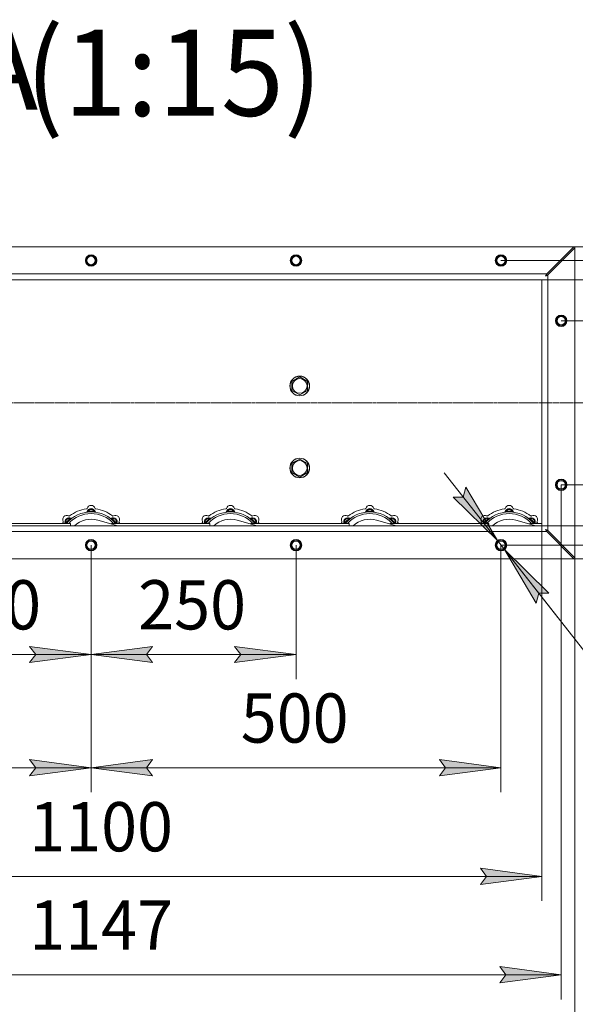
# Model space of a CAD drawing. Units: millimetres. Extents: x 0 to 21000, y -7 to 14850.
# Drawn here: x 16168 to 18428, y 2501 to 6502 of the extents above; entities that cross this region are included whole.
import ezdxf

# ---------------------------------------------------------------- set-up
doc = ezdxf.new("R2010")
doc.units = ezdxf.units.MM
for name, pattern in [('K5LT_AXLED', [12, 7.5, -1.5, 1.5, -1.5]), ('K5LT_THIN', [0]), ('K5LT_THIN_INCLUDED_TO_HATCHING', [0])]:
    doc.linetypes.add(name, pattern=pattern)
for name, color, linetype, true_color in [('C', 4, 'Continuous', 0x00ffff), ('DIM', 6, 'Continuous', 0xff00ff), ('FOR', 7, 'Continuous', 0xffffff), ('OSI', 2, 'Continuous', 0xffff00), ('R', 1, 'Continuous', 0xff0000), ('WELDING', 7, 'Continuous', 0xffffff)]:
    doc.layers.add(name, color=color, linetype=linetype, true_color=true_color)
doc.styles.add('KTEXTSTYLE', font='GOST_A.TTF', dxfattribs={"width": 0.96, "height": 5})

msp = doc.modelspace()

# ---------------------------------------------------------------- hatches: boundary and pattern name
at = {"layer": 'DIM'}
for points in [[(18110.9, 4385.1), (17982.3, 4602), (17971.9, 4562), (17930.5, 4561.3)], [(18320.2, 4172.2), (18139.8, 4348.4), (18268.4, 4131.5), (18278.8, 4171.5)], [(16458.7, 3922.6), (16208.7, 3955.5), (16233.7, 3922.6), (16208.7, 3889.7)], [(16708.7, 3889.7), (16683.7, 3922.6), (16708.7, 3955.5), (16458.7, 3922.6)], [(17292, 3922.6), (17042, 3955.5), (17067, 3922.6), (17042, 3889.7)], [(16458.7, 3462.5), (16208.7, 3495.5), (16233.7, 3462.5), (16208.7, 3429.6)], [(16708.7, 3429.6), (16683.7, 3462.5), (16708.7, 3495.5), (16458.7, 3462.5)], [(18125.3, 3462.5), (17875.3, 3495.5), (17900.3, 3462.5), (17875.3, 3429.6)], [(18042, 2988.1), (18292, 3021), (18042, 3053.9), (18067, 3021)], [(18370.3, 2621.3), (18120.3, 2654.2), (18145.3, 2621.3), (18120.3, 2588.4)]]:
    msp.add_hatch(color=7, dxfattribs=at).paths.add_polyline_path(points)

# ---------------------------------------------------------------- linework, layer by layer
at = {"layer": 'C', "color": 7, "linetype": 'K5LT_THIN_INCLUDED_TO_HATCHING', "lineweight": 18}
for p, q in [((14492, 5578.4), (18425.3, 5578.4)), ((18425.3, 5578.4), (18425.3, 4311.7)), ((18425.3, 4311.7), (14492, 4311.7))]:
    msp.add_line(p, q, dxfattribs=at)
at = {"layer": 'DIM', "color": 7, "linetype": 'K5LT_THIN', "lineweight": 18}
for p, q in [((18425.3, 5578.4), (20128.4, 5578.4)), ((18125.3, 5523.4), (19713.6, 5523.4)), ((18292, 5445.1), (19348.4, 5445.1)), ((18370.3, 5278.4), (18936.2, 5278.4)), ((18110.9, 4385.1), (17894.6, 4660.2)), ((17982.3, 4602), (17971.9, 4562)), ((18110.9, 4385.1), (17982.3, 4602)), ((18370.3, 4611.7), (18936.2, 4611.7)), ((18370.3, 4611.7), (18370.3, 2521.3)), ((17971.9, 4562), (17930.5, 4561.3)), ((17930.5, 4561.3), (18110.9, 4385.1)), ((18292, 4445.1), (19348.4, 4445.1)), ((18292, 4445.1), (18292, 2921)), ((16458.7, 4366.7), (16458.7, 3362.5)), ((16458.7, 4366.7), (16458.7, 3362.5)), ((16458.7, 4366.7), (16458.7, 3822.6)), ((16458.7, 4366.7), (16458.7, 3822.6)), ((17292, 4366.7), (17292, 3822.6)), ((18110.9, 4385.1), (18139.8, 4348.4)), ((18125.3, 4366.7), (19713.6, 4366.7)), ((18125.3, 4366.7), (18125.3, 3362.5)), ((18139.8, 4348.4), (18268.4, 4131.5)), ((18320.2, 4172.2), (18139.8, 4348.4)), ((18139.8, 4348.4), (18356.1, 4073.3)), ((18139.8, 4348.4), (18836.2, 3462.5)), ((18425.3, 4311.7), (20128.4, 4311.7)), ((18425.3, 4311.7), (18425.3, 2075.8)), ((18268.4, 4131.5), (18278.8, 4171.5)), ((18278.8, 4171.5), (18320.2, 4172.2)), ((15625.3, 3922.6), (16458.7, 3922.6)), ((16233.7, 3922.6), (16208.7, 3955.5)), ((16208.7, 3955.5), (16458.7, 3922.6)), ((16458.7, 3922.6), (16208.7, 3889.7)), ((16208.7, 3889.7), (16233.7, 3922.6)), ((16458.7, 3922.6), (16708.7, 3955.5)), ((16708.7, 3889.7), (16458.7, 3922.6)), ((16458.7, 3922.6), (17292, 3922.6)), ((16708.7, 3955.5), (16683.7, 3922.6)), ((16683.7, 3922.6), (16708.7, 3889.7)), ((17067, 3922.6), (17042, 3955.5)), ((17042, 3955.5), (17292, 3922.6)), ((17292, 3922.6), (17042, 3889.7)), ((17042, 3889.7), (17067, 3922.6)), ((16233.7, 3462.5), (16208.7, 3495.5)), ((16208.7, 3495.5), (16458.7, 3462.5)), ((16458.7, 3462.5), (16708.7, 3495.5)), ((16708.7, 3495.5), (16683.7, 3462.5)), ((17900.3, 3462.5), (17875.3, 3495.5)), ((17875.3, 3495.5), (18125.3, 3462.5)), ((14792, 3462.5), (16458.7, 3462.5)), ((16458.7, 3462.5), (16208.7, 3429.6)), ((16208.7, 3429.6), (16233.7, 3462.5)), ((16708.7, 3429.6), (16458.7, 3462.5)), ((16458.7, 3462.5), (18125.3, 3462.5)), ((16683.7, 3462.5), (16708.7, 3429.6)), ((18125.3, 3462.5), (17875.3, 3429.6)), ((17875.3, 3429.6), (17900.3, 3462.5)), ((18067, 3021), (18042, 3053.9)), ((18042, 3053.9), (18292, 3021)), ((14625.3, 3021), (18292, 3021)), ((18292, 3021), (18042, 2988.1)), ((18042, 2988.1), (18067, 3021)), ((18145.3, 2621.3), (18120.3, 2654.2)), ((18120.3, 2654.2), (18370.3, 2621.3)), ((14547, 2621.3), (18370.3, 2621.3)), ((18370.3, 2621.3), (18120.3, 2588.4)), ((18120.3, 2588.4), (18145.3, 2621.3))]:
    msp.add_line(p, q, dxfattribs=at)
at = {"layer": 'OSI', "color": 30, "linetype": 'K5LT_AXLED', "lineweight": 18, "true_color": 0xff8000}
msp.add_line((14392, 4945.1), (18525.3, 4945.1), dxfattribs=at)
at = {"layer": 'R', "color": 7, "linetype": 'K5LT_THIN', "lineweight": 18}
for p, q in [((14496.1, 5578.4), (18421.3, 5578.4)), ((18421.3, 5578.4), (18311.3, 5468.4)), ((18315.3, 5464.4), (18425.3, 5574.4)), ((18425.3, 5578.4), (18421.3, 5578.4)), ((18425.3, 5574.4), (18425.3, 5578.4)), ((18425.3, 5574.4), (18425.3, 4315.8)), ((14606.1, 5468.4), (18311.3, 5468.4)), ((18292, 5445.1), (14625.3, 5445.1)), ((18292, 4445.1), (18292, 5445.1)), ((18315.3, 5464.4), (18315.3, 4425.8)), ((17275.3, 5031.7), (17291.2, 5040.8)), ((17291.2, 5040.8), (17307, 5050)), ((17307, 5050), (17338.7, 5031.7)), ((17275.3, 4995.1), (17275.3, 5031.7)), ((17338.7, 5031.7), (17338.7, 4995.1)), ((17307, 4976.8), (17275.3, 4995.1)), ((17338.7, 4995.1), (17307, 4976.8)), ((17275.3, 4698.4), (17291.2, 4707.5)), ((17275.3, 4661.8), (17275.3, 4698.4)), ((17291.2, 4707.5), (17307, 4716.6)), ((17307, 4716.6), (17338.7, 4698.4)), ((17338.7, 4698.4), (17338.7, 4661.8)), ((17307, 4643.5), (17275.3, 4661.8)), ((17338.7, 4661.8), (17307, 4643.5)), ((16447.1, 4501.2), (16446.8, 4504.6)), ((16470.2, 4501.2), (16470.5, 4504.6)), ((17013.8, 4501.2), (17013.5, 4504.6)), ((17036.9, 4501.2), (17037.2, 4504.6)), ((17580.5, 4501.2), (17580.2, 4504.6)), ((17603.6, 4501.2), (17603.8, 4504.6)), ((18147.1, 4501.2), (18146.8, 4504.6)), ((18170.2, 4501.2), (18170.5, 4504.6)), ((14625.3, 4445.1), (18292, 4445.1)), ((15975.3, 4455.1), (16375.3, 4455.1)), ((16359, 4455.1), (16356.4, 4457.3)), ((16375.3, 4471.5), (16373.1, 4474)), ((16375.3, 4445.1), (16375.3, 4455.1)), ((16567, 4445.1), (16485.8, 4468)), ((16542, 4455.1), (16542, 4452.1)), ((16542, 4455.1), (16942, 4455.1)), ((16542.1, 4471.5), (16544.2, 4474)), ((16558.4, 4455.1), (16561, 4457.3)), ((16925.6, 4455.1), (16923.1, 4457.3)), ((16941.9, 4471.5), (16939.8, 4474)), ((16942, 4445.1), (16942, 4455.1)), ((17133.7, 4445.1), (17052.5, 4468)), ((17108.7, 4471.5), (17110.9, 4474)), ((17108.7, 4455.1), (17108.7, 4452.1)), ((17108.7, 4455.1), (17508.7, 4455.1)), ((17125.1, 4455.1), (17127.6, 4457.3)), ((17492.3, 4455.1), (17489.7, 4457.3)), ((17508.6, 4471.5), (17506.5, 4474)), ((17508.7, 4445.1), (17508.7, 4455.1)), ((17700.3, 4445.1), (17619.2, 4468)), ((17675.3, 4455.1), (17675.3, 4452.1)), ((17675.3, 4455.1), (18075.3, 4455.1)), ((17675.4, 4471.5), (17677.6, 4474)), ((17691.7, 4455.1), (17694.3, 4457.3)), ((18059, 4455.1), (18056.4, 4457.3)), ((18075.3, 4471.5), (18073.1, 4474)), ((18075.3, 4445.1), (18075.3, 4455.1)), ((18267, 4445.1), (18185.8, 4468)), ((18242, 4455.1), (18242, 4452.1)), ((18242, 4455.1), (18292, 4455.1)), ((18242.1, 4471.5), (18244.2, 4474)), ((18258.4, 4455.1), (18261, 4457.3)), ((18311.3, 4421.7), (14606.1, 4421.7)), ((18311.3, 4421.7), (18421.3, 4311.7)), ((18425.3, 4315.8), (18315.3, 4425.8)), ((18421.3, 4311.7), (14496.1, 4311.7)), ((18421.3, 4311.7), (18425.3, 4311.7)), ((18425.3, 4311.7), (18425.3, 4315.8))]:
    msp.add_line(p, q, dxfattribs=at)
for centre, radius in [((16458.7, 5523.4), 23.3), ((16458.7, 5523.4), 21.7), ((16458.7, 5523.4), 20), ((16458.7, 5523.4), 16.7), ((17292, 5523.4), 23.3), ((17292, 5523.4), 21.7), ((17292, 5523.4), 20), ((17292, 5523.4), 16.7), ((18125.3, 5523.4), 23.3), ((18125.3, 5523.4), 21.7), ((18125.3, 5523.4), 20), ((18125.3, 5523.4), 16.7), ((18370.3, 5278.4), 23.3), ((18370.3, 5278.4), 21.7), ((18370.3, 5278.4), 20), ((18370.3, 5278.4), 16.7), ((17307, 5013.4), 40), ((17307, 5013.4), 39.4), ((17307, 5013.4), 29.9), ((17307, 4680.1), 40), ((17307, 4680.1), 39.4), ((17307, 4680.1), 29.9), ((18370.3, 4611.7), 23.3), ((18370.3, 4611.7), 21.7), ((18370.3, 4611.7), 20), ((18370.3, 4611.7), 16.7), ((16458.7, 4366.7), 23.3), ((16458.7, 4366.7), 21.7), ((16458.7, 4366.7), 20), ((16458.7, 4366.7), 16.7), ((17292, 4366.7), 23.3), ((17292, 4366.7), 21.7), ((17292, 4366.7), 20), ((17292, 4366.7), 16.7), ((18125.3, 4366.7), 23.3), ((18125.3, 4366.7), 21.7), ((18125.3, 4366.7), 20), ((18125.3, 4366.7), 16.7)]:
    msp.add_circle(centre, radius, dxfattribs=at)
for centre, radius, start, end in [((16458.7, 4511.7), 16.7, 15.6548, 164.3452), ((17025.3, 4511.7), 16.7, 15.6548, 164.3452), ((17592, 4511.7), 16.7, 15.6548, 164.3452), ((18158.7, 4511.7), 16.7, 15.6548, 164.3452), ((16359.7, 4470.7), 16.7, 60.6548, 209.3452), ((16458.7, 4371.7), 130, 90, 140.1317), ((16458.7, 4371.7), 123.3, 90, 137.4934), ((16369.5, 4488.2), 3.33, 240.6548, 307.455), ((16458.7, 4371.7), 143.3, 97.545, 127.455), ((16439.4, 4517.1), 3.33, 277.545, 344.3452), ((16439.4, 4503.7), 3.33, 278.3207, 344.7425), ((16439.4, 4503.7), 3.33, 278.3207, 344.7425), ((16458.7, 4498.4), 16.7, 15.2575, 164.7425), ((16458.7, 4498.4), 13.3, 27.4211, 152.5789), ((16458.7, 4371.7), 133.3, 84.9075, 95.0925), ((16458.7, 4371.7), 130, 39.8683, 90), ((16458.7, 4371.7), 123.3, 42.5066, 90), ((16477.9, 4517.1), 3.33, 195.6548, 262.455), ((16478, 4503.7), 3.33, 195.2575, 261.6793), ((16478, 4503.7), 3.33, 195.2575, 261.6793), ((16458.7, 4371.7), 143.3, 52.545, 82.455), ((16547.9, 4488.2), 3.33, 232.545, 299.3452), ((16557.7, 4470.7), 16.7, 330.6548, 119.3452), ((16926.3, 4470.7), 16.7, 60.6548, 209.3452), ((17025.3, 4371.7), 130, 90, 140.1317), ((17025.3, 4371.7), 123.3, 90, 137.4934), ((16936.2, 4488.2), 3.33, 240.6548, 307.455), ((17025.3, 4371.7), 143.3, 97.545, 127.455), ((17006.1, 4517.1), 3.33, 277.545, 344.3452), ((17006, 4503.7), 3.33, 278.3207, 344.7425), ((17006, 4503.7), 3.33, 278.3207, 344.7425), ((17025.3, 4498.4), 16.7, 15.2575, 164.7425), ((17025.3, 4498.4), 13.3, 27.4211, 152.5789), ((17025.3, 4371.7), 133.3, 84.9075, 95.0925), ((17025.3, 4371.7), 130, 39.8683, 90), ((17025.3, 4371.7), 123.3, 42.5066, 90), ((17044.6, 4517.1), 3.33, 195.6548, 262.455), ((17044.6, 4503.7), 3.33, 195.2575, 261.6793), ((17044.6, 4503.7), 3.33, 195.2575, 261.6793), ((17025.3, 4371.7), 143.3, 52.545, 82.455), ((17114.5, 4488.2), 3.33, 232.545, 299.3452), ((17124.3, 4470.7), 16.7, 330.6548, 119.3452), ((17493, 4470.7), 16.7, 60.6548, 209.3452), ((17592, 4371.7), 130, 90, 140.1317), ((17592, 4371.7), 123.3, 90, 137.4934), ((17502.8, 4488.2), 3.33, 240.6548, 307.455), ((17592, 4371.7), 143.3, 97.545, 127.455), ((17572.8, 4517.1), 3.33, 277.545, 344.3452), ((17572.7, 4503.7), 3.33, 278.3207, 344.7425), ((17572.7, 4503.7), 3.33, 278.3207, 344.7425), ((17592, 4498.4), 16.7, 15.2575, 164.7425), ((17592, 4498.4), 13.3, 27.4211, 152.5789), ((17592, 4371.7), 133.3, 84.9075, 95.0925), ((17592, 4371.7), 130, 39.8683, 90), ((17592, 4371.7), 123.3, 42.5066, 90), ((17611.3, 4517.1), 3.33, 195.6548, 262.455), ((17611.3, 4503.7), 3.33, 195.2575, 261.6793), ((17611.3, 4503.7), 3.33, 195.2575, 261.6793), ((17592, 4371.7), 143.3, 52.545, 82.455), ((17681.2, 4488.2), 3.33, 232.545, 299.3452), ((17691, 4470.7), 16.7, 330.6548, 119.3452), ((18059.7, 4470.7), 16.7, 60.6548, 209.3452), ((18158.7, 4371.7), 130, 90, 140.1317), ((18158.7, 4371.7), 123.3, 90, 137.4934), ((18069.5, 4488.2), 3.33, 240.6548, 307.455), ((18158.7, 4371.7), 143.3, 97.545, 127.455), ((18139.4, 4517.1), 3.33, 277.545, 344.3452), ((18139.4, 4503.7), 3.33, 278.3207, 344.7425), ((18139.4, 4503.7), 3.33, 278.3207, 344.7425), ((18158.7, 4498.4), 16.7, 15.2575, 164.7425), ((18158.7, 4498.4), 13.3, 27.4211, 152.5789), ((18158.7, 4371.7), 133.3, 84.9075, 95.0925), ((18158.7, 4371.7), 130, 39.8683, 90), ((18158.7, 4371.7), 123.3, 42.5066, 90), ((18177.9, 4517.1), 3.33, 195.6548, 262.455), ((18178, 4503.7), 3.33, 195.2575, 261.6793), ((18178, 4503.7), 3.33, 195.2575, 261.6793), ((18158.7, 4371.7), 143.3, 52.545, 82.455), ((18247.9, 4488.2), 3.33, 232.545, 299.3452), ((18257.7, 4470.7), 16.7, 330.6548, 119.3452), ((16458.7, 4371.7), 143.3, 142.545, 144.4513), ((16342.2, 4460.9), 3.33, 322.545, 29.3452), ((16369.1, 4461.3), 16.7, 60.2575, 201.9632), ((16369.1, 4461.3), 13.3, 72.4211, 197.5789), ((16458.7, 4371.7), 133.3, 129.9075, 140.0925), ((16379, 4478.7), 3.33, 240.2575, 306.6793), ((16379, 4478.7), 3.33, 240.2575, 306.6793), ((16458.7, 4371.7), 100, 74.2356, 132.8334), ((16538.3, 4478.7), 3.33, 233.3207, 299.7425), ((16538.3, 4478.7), 3.33, 233.3207, 299.7425), ((16548.2, 4461.3), 16.7, 338.0368, 119.7425), ((16548.2, 4461.3), 13.3, 342.4211, 107.5789), ((16458.7, 4371.7), 133.3, 39.9075, 50.0925), ((16575.1, 4460.9), 3.33, 150.6548, 217.455), ((16458.7, 4371.7), 143.3, 35.5487, 37.455), ((17025.3, 4371.7), 143.3, 142.545, 144.4513), ((16908.9, 4460.9), 3.33, 322.545, 29.3452), ((16935.8, 4461.3), 16.7, 60.2575, 201.9632), ((16935.8, 4461.3), 13.3, 72.4211, 197.5789), ((17025.3, 4371.7), 133.3, 129.9075, 140.0925), ((16945.7, 4478.7), 3.33, 240.2575, 306.6793), ((16945.7, 4478.7), 3.33, 240.2575, 306.6793), ((17025.3, 4371.7), 100, 74.2356, 132.8334), ((17105, 4478.7), 3.33, 233.3207, 299.7425), ((17105, 4478.7), 3.33, 233.3207, 299.7425), ((17114.9, 4461.3), 16.7, 338.0368, 119.7425), ((17114.9, 4461.3), 13.3, 342.4211, 107.5789), ((17025.3, 4371.7), 133.3, 39.9075, 50.0925), ((17141.8, 4460.9), 3.33, 150.6548, 217.455), ((17025.3, 4371.7), 143.3, 35.5487, 37.455), ((17592, 4371.7), 143.3, 142.545, 144.4513), ((17475.6, 4460.9), 3.33, 322.545, 29.3452), ((17502.4, 4461.3), 16.7, 60.2575, 201.9632), ((17502.4, 4461.3), 13.3, 72.4211, 197.5789), ((17592, 4371.7), 133.3, 129.9075, 140.0925), ((17512.4, 4478.7), 3.33, 240.2575, 306.6793), ((17512.4, 4478.7), 3.33, 240.2575, 306.6793), ((17592, 4371.7), 100, 74.2356, 132.8334), ((17671.7, 4478.7), 3.33, 233.3207, 299.7425), ((17671.7, 4478.7), 3.33, 233.3207, 299.7425), ((17681.6, 4461.3), 16.7, 338.0368, 119.7425), ((17681.6, 4461.3), 13.3, 342.4211, 107.5789), ((17592, 4371.7), 133.3, 39.9075, 50.0925), ((17708.4, 4460.9), 3.33, 150.6548, 217.455), ((17592, 4371.7), 143.3, 35.5487, 37.455), ((18158.7, 4371.7), 143.3, 142.545, 144.4513), ((18042.2, 4460.9), 3.33, 322.545, 29.3452), ((18069.1, 4461.3), 16.7, 60.2575, 201.9632), ((18069.1, 4461.3), 13.3, 72.4211, 197.5789), ((18158.7, 4371.7), 133.3, 129.9075, 140.0925), ((18079, 4478.7), 3.33, 240.2575, 306.6793), ((18079, 4478.7), 3.33, 240.2575, 306.6793), ((18158.7, 4371.7), 100, 74.2356, 132.8334), ((18238.3, 4478.7), 3.33, 233.3207, 299.7425), ((18238.3, 4478.7), 3.33, 233.3207, 299.7425), ((18248.2, 4461.3), 16.7, 338.0368, 119.7425), ((18248.2, 4461.3), 13.3, 342.4211, 107.5789), ((18158.7, 4371.7), 133.3, 39.9075, 50.0925), ((18275.1, 4460.9), 3.33, 150.6548, 217.455), ((18158.7, 4371.7), 143.3, 35.5487, 37.455)]:
    msp.add_arc(centre, radius, start, end, dxfattribs=at)
at = {"layer": 'WELDING', "color": 7, "linetype": 'K5LT_THIN', "lineweight": 18}
for p, q in [((18306.5, 5459.6), (18308.3, 5460.6)), ((18306.8, 5460.1), (18306.5, 5459.6)), ((18307.2, 5460.7), (18306.8, 5460.1)), ((18307.3, 5461), (18307.2, 5460.7)), ((18307.4, 5461.2), (18307.3, 5461)), ((18307.5, 5461.2), (18307.4, 5461.2)), ((18307.8, 5461.8), (18307.5, 5461.3)), ((18307.5, 5461.3), (18307.5, 5461.2)), ((18308.1, 5462.4), (18307.8, 5461.8)), ((18308.3, 5462.8), (18308.1, 5462.4)), ((18308.4, 5462.9), (18308.3, 5462.8)), ((18308.3, 5460.6), (18308.3, 5460.6)), ((18308.3, 5460.6), (18308.4, 5460.6)), ((18308.7, 5463.6), (18308.4, 5463)), ((18308.4, 5463), (18308.4, 5463)), ((18308.4, 5463), (18308.4, 5462.9)), ((18308.4, 5460.6), (18308.5, 5460.7)), ((18308.5, 5460.7), (18308.8, 5460.9)), ((18309.1, 5464.2), (18308.7, 5463.6)), ((18308.8, 5460.9), (18309.4, 5461.2)), ((18309.2, 5464.5), (18309.1, 5464.2)), ((18309.3, 5464.7), (18309.2, 5464.5)), ((18309.4, 5464.8), (18309.3, 5464.7)), ((18309.6, 5465.3), (18309.4, 5464.8)), ((18309.4, 5464.8), (18309.4, 5464.8)), ((18309.4, 5461.2), (18310, 5461.5)), ((18310, 5466), (18309.6, 5465.3)), ((18310.2, 5466.3), (18310, 5466)), ((18310, 5461.5), (18310.1, 5461.6)), ((18310, 5461.5), (18310, 5461.5)), ((18310.1, 5461.6), (18310.3, 5461.7)), ((18310.3, 5466.5), (18310.2, 5466.3)), ((18310.6, 5467), (18310.3, 5466.6)), ((18310.3, 5466.6), (18310.3, 5466.5)), ((18310.3, 5466.5), (18310.3, 5466.5)), ((18310.3, 5461.7), (18310.6, 5461.8)), ((18311.3, 5468.4), (18310.6, 5467)), ((18310.6, 5461.8), (18311.2, 5462.2)), ((18311.2, 5462.2), (18311.8, 5462.5)), ((18311.8, 5462.5), (18311.8, 5462.5)), ((18311.8, 5462.5), (18311.9, 5462.5)), ((18311.9, 5462.5), (18312.1, 5462.6)), ((18312.1, 5462.6), (18312.4, 5462.8)), ((18312.4, 5462.8), (18313, 5463.1)), ((18313, 5463.1), (18313.6, 5463.4)), ((18313.6, 5463.4), (18313.7, 5463.5)), ((18313.6, 5463.4), (18313.6, 5463.4)), ((18313.7, 5463.5), (18313.9, 5463.6)), ((18313.9, 5463.6), (18314.2, 5463.8)), ((18314.2, 5463.8), (18314.8, 5464.1)), ((18314.8, 5464.1), (18315.3, 5464.4)), ((16355.8, 4455.8), (16355.5, 4455.1)), ((16356.1, 4456.5), (16355.8, 4455.8)), ((16356.4, 4457.3), (16356.1, 4456.5)), ((16561, 4457.3), (16561.3, 4456.5)), ((16561.3, 4456.5), (16561.5, 4455.8)), ((16561.5, 4455.8), (16561.8, 4455.1)), ((16922.5, 4455.8), (16922.2, 4455.1)), ((16922.8, 4456.5), (16922.5, 4455.8)), ((16923.1, 4457.3), (16922.8, 4456.5)), ((17127.6, 4457.3), (17127.9, 4456.5)), ((17127.9, 4456.5), (17128.2, 4455.8)), ((17128.2, 4455.8), (17128.5, 4455.1)), ((17489.1, 4455.8), (17488.9, 4455.1)), ((17489.4, 4456.5), (17489.1, 4455.8)), ((17489.7, 4457.3), (17489.4, 4456.5)), ((17694.3, 4457.3), (17694.6, 4456.5)), ((17694.6, 4456.5), (17694.9, 4455.8)), ((17694.9, 4455.8), (17695.2, 4455.1)), ((18055.8, 4455.8), (18055.5, 4455.1)), ((18056.1, 4456.5), (18055.8, 4455.8)), ((18056.4, 4457.3), (18056.1, 4456.5)), ((18261, 4457.3), (18261.3, 4456.5)), ((18261.3, 4456.5), (18261.5, 4455.8)), ((18261.5, 4455.8), (18261.8, 4455.1)), ((18306.5, 4430.5), (18307.5, 4428.8)), ((18307.1, 4430.2), (18306.5, 4430.5)), ((18307.7, 4429.9), (18307.1, 4430.2)), ((18307.5, 4428.8), (18307.5, 4428.8)), ((18307.5, 4428.8), (18307.6, 4428.7)), ((18307.6, 4428.7), (18307.6, 4428.6)), ((18307.6, 4428.6), (18307.8, 4428.3)), ((18308, 4429.7), (18307.7, 4429.9)), ((18307.8, 4428.3), (18308.1, 4427.7)), ((18308.1, 4429.7), (18308, 4429.7)), ((18308.2, 4429.6), (18308.1, 4429.7)), ((18308.1, 4427.7), (18308.5, 4427.1)), ((18308.8, 4429.3), (18308.2, 4429.6)), ((18308.2, 4429.6), (18308.2, 4429.6)), ((18308.5, 4427.1), (18308.5, 4427.1)), ((18308.5, 4427.1), (18308.5, 4427)), ((18308.5, 4427), (18308.6, 4426.8)), ((18308.6, 4426.8), (18308.8, 4426.5)), ((18309.4, 4429), (18308.8, 4429.3)), ((18308.8, 4426.5), (18309.1, 4425.9)), ((18309.1, 4425.9), (18309.4, 4425.3)), ((18309.7, 4428.8), (18309.4, 4429)), ((18309.4, 4425.3), (18309.4, 4425.3)), ((18309.4, 4425.3), (18309.5, 4425.2)), ((18309.5, 4425.2), (18309.6, 4425)), ((18309.6, 4425), (18309.7, 4424.7)), ((18309.8, 4428.7), (18309.7, 4428.8)), ((18309.7, 4424.7), (18310.1, 4424.1)), ((18309.9, 4428.7), (18309.8, 4428.7)), ((18310, 4428.7), (18309.9, 4428.7)), ((18310.5, 4428.4), (18310, 4428.7)), ((18310.1, 4424.1), (18310.4, 4423.5)), ((18310.4, 4423.5), (18310.4, 4423.5)), ((18310.4, 4423.5), (18310.4, 4423.4)), ((18310.4, 4423.4), (18310.5, 4423.2)), ((18311.1, 4428), (18310.5, 4428.4)), ((18310.5, 4423.2), (18310.7, 4422.9)), ((18310.7, 4422.9), (18311, 4422.3)), ((18311, 4422.3), (18311.3, 4421.7)), ((18311.4, 4427.9), (18311.1, 4428)), ((18311.6, 4427.8), (18311.4, 4427.9)), ((18311.7, 4427.7), (18311.6, 4427.8)), ((18312.2, 4427.4), (18311.7, 4427.7)), ((18311.7, 4427.7), (18311.7, 4427.7)), ((18312.9, 4427.1), (18312.2, 4427.4)), ((18313.2, 4426.9), (18312.9, 4427.1)), ((18313.4, 4426.8), (18313.2, 4426.9)), ((18313.5, 4426.8), (18313.4, 4426.8)), ((18314, 4426.5), (18313.5, 4426.8)), ((18313.5, 4426.8), (18313.5, 4426.8)), ((18315.3, 4425.8), (18314, 4426.5))]:
    msp.add_line(p, q, dxfattribs=at)
for points, knots in [([(16446.8, 4504.6), (16446.6, 4504.4), (16446.1, 4504.2), (16445.5, 4503.9), (16444.9, 4503.7), (16444.4, 4503.5), (16443.8, 4503.3), (16443.4, 4503.1), (16443, 4502.9), (16442.8, 4502.9), (16442.6, 4502.8), (16442.6, 4502.8), (16442.6, 4502.8)], [0, 0, 0, 0, 1.543644, 2.917435, 4.093018, 5.260536, 6.386781, 8.556995, 9.6064, 10.60913, 11.565185, 13, 13, 13, 13]), ([(16470.5, 4504.6), (16470.8, 4504.4), (16471.2, 4504.2), (16471.9, 4503.9), (16472.4, 4503.7), (16472.9, 4503.5), (16473.5, 4503.3), (16474, 4503.1), (16474.4, 4502.9), (16474.6, 4502.9), (16474.7, 4502.8), (16474.8, 4502.8), (16474.8, 4502.8)], [0, 0, 0, 0, 1.543645, 2.917436, 4.093019, 5.260537, 6.386782, 8.556995, 9.606401, 10.609131, 11.565186, 13, 13, 13, 13]), ([(17013.5, 4504.6), (17013.3, 4504.4), (17012.8, 4504.2), (17012.1, 4503.9), (17011.6, 4503.7), (17011.1, 4503.5), (17010.5, 4503.3), (17010, 4503.1), (17009.7, 4502.9), (17009.5, 4502.9), (17009.3, 4502.8), (17009.3, 4502.8), (17009.3, 4502.8)], [0, 0, 0, 0, 1.543644, 2.917435, 4.093018, 5.260536, 6.386781, 8.556995, 9.6064, 10.60913, 11.565185, 13, 13, 13, 13]), ([(17037.2, 4504.6), (17037.4, 4504.4), (17037.9, 4504.2), (17038.5, 4503.9), (17039.1, 4503.7), (17039.6, 4503.5), (17040.2, 4503.3), (17040.7, 4503.1), (17041, 4502.9), (17041.2, 4502.9), (17041.4, 4502.8), (17041.4, 4502.8), (17041.4, 4502.8)], [0, 0, 0, 0, 1.543645, 2.917436, 4.093019, 5.260537, 6.386782, 8.556995, 9.606401, 10.609131, 11.565186, 13, 13, 13, 13]), ([(17580.2, 4504.6), (17579.9, 4504.4), (17579.5, 4504.2), (17578.8, 4503.9), (17578.3, 4503.7), (17577.8, 4503.5), (17577.2, 4503.3), (17576.7, 4503.1), (17576.3, 4502.9), (17576.1, 4502.9), (17576, 4502.8), (17575.9, 4502.8), (17575.9, 4502.8)], [0, 0, 0, 0, 1.543644, 2.917435, 4.093018, 5.260536, 6.386781, 8.556995, 9.6064, 10.60913, 11.565185, 13, 13, 13, 13]), ([(17603.8, 4504.6), (17604.1, 4504.4), (17604.6, 4504.2), (17605.2, 4503.9), (17605.8, 4503.7), (17606.3, 4503.5), (17606.8, 4503.3), (17607.3, 4503.1), (17607.7, 4502.9), (17607.9, 4502.9), (17608, 4502.8), (17608.1, 4502.8), (17608.1, 4502.8)], [0, 0, 0, 0, 1.543645, 2.917436, 4.093019, 5.260537, 6.386782, 8.556995, 9.606401, 10.609131, 11.565186, 13, 13, 13, 13]), ([(18146.8, 4504.6), (18146.6, 4504.4), (18146.1, 4504.2), (18145.5, 4503.9), (18144.9, 4503.7), (18144.4, 4503.5), (18143.8, 4503.3), (18143.4, 4503.1), (18143, 4502.9), (18142.8, 4502.9), (18142.6, 4502.8), (18142.6, 4502.8), (18142.6, 4502.8)], [0, 0, 0, 0, 1.543644, 2.917435, 4.093018, 5.260536, 6.386781, 8.556995, 9.6064, 10.60913, 11.565185, 13, 13, 13, 13]), ([(18170.5, 4504.6), (18170.8, 4504.4), (18171.2, 4504.2), (18171.9, 4503.9), (18172.4, 4503.7), (18172.9, 4503.5), (18173.5, 4503.3), (18174, 4503.1), (18174.4, 4502.9), (18174.6, 4502.9), (18174.7, 4502.8), (18174.8, 4502.8), (18174.8, 4502.8)], [0, 0, 0, 0, 1.543645, 2.917436, 4.093019, 5.260537, 6.386782, 8.556995, 9.606401, 10.609131, 11.565186, 13, 13, 13, 13]), ([(16373.1, 4474), (16373.4, 4474.1), (16373.9, 4474.3), (16374.5, 4474.6), (16375.1, 4474.8), (16375.6, 4475), (16376.2, 4475.2), (16376.6, 4475.5), (16377, 4475.6), (16377.2, 4475.7), (16377.3, 4475.8), (16377.4, 4475.8), (16377.4, 4475.8)], [0, 0, 0, 0, 1.543645, 2.917436, 4.093019, 5.260537, 6.386782, 8.556995, 9.606401, 10.609131, 11.565186, 13, 13, 13, 13]), ([(16544.2, 4474), (16544, 4474.1), (16543.5, 4474.3), (16542.8, 4474.6), (16542.3, 4474.8), (16541.8, 4475), (16541.2, 4475.2), (16540.7, 4475.5), (16540.4, 4475.6), (16540.2, 4475.7), (16540, 4475.8), (16540, 4475.8), (16540, 4475.8)], [0, 0, 0, 0, 1.543644, 2.917435, 4.093018, 5.260536, 6.386781, 8.556995, 9.6064, 10.60913, 11.565185, 13, 13, 13, 13]), ([(16939.8, 4474), (16940.1, 4474.1), (16940.5, 4474.3), (16941.2, 4474.6), (16941.8, 4474.8), (16942.2, 4475), (16942.8, 4475.2), (16943.3, 4475.5), (16943.7, 4475.6), (16943.9, 4475.7), (16944, 4475.8), (16944, 4475.8), (16944, 4475.8)], [0, 0, 0, 0, 1.543645, 2.917436, 4.093019, 5.260537, 6.386782, 8.556995, 9.606401, 10.609131, 11.565186, 13, 13, 13, 13]), ([(17110.9, 4474), (17110.6, 4474.1), (17110.1, 4474.3), (17109.5, 4474.6), (17108.9, 4474.8), (17108.4, 4475), (17107.9, 4475.2), (17107.4, 4475.5), (17107, 4475.6), (17106.8, 4475.7), (17106.7, 4475.8), (17106.6, 4475.8), (17106.6, 4475.8)], [0, 0, 0, 0, 1.543644, 2.917435, 4.093018, 5.260536, 6.386781, 8.556995, 9.6064, 10.60913, 11.565185, 13, 13, 13, 13]), ([(17506.5, 4474), (17506.7, 4474.1), (17507.2, 4474.3), (17507.9, 4474.6), (17508.4, 4474.8), (17508.9, 4475), (17509.5, 4475.2), (17510, 4475.5), (17510.3, 4475.6), (17510.5, 4475.7), (17510.7, 4475.8), (17510.7, 4475.8), (17510.7, 4475.8)], [0, 0, 0, 0, 1.543645, 2.917436, 4.093019, 5.260537, 6.386782, 8.556995, 9.606401, 10.609131, 11.565186, 13, 13, 13, 13]), ([(17677.6, 4474), (17677.3, 4474.1), (17676.8, 4474.3), (17676.2, 4474.6), (17675.6, 4474.8), (17675.1, 4475), (17674.5, 4475.2), (17674, 4475.5), (17673.7, 4475.6), (17673.5, 4475.7), (17673.3, 4475.8), (17673.3, 4475.8), (17673.3, 4475.8)], [0, 0, 0, 0, 1.543644, 2.917435, 4.093018, 5.260536, 6.386781, 8.556995, 9.6064, 10.60913, 11.565185, 13, 13, 13, 13]), ([(18073.1, 4474), (18073.4, 4474.1), (18073.9, 4474.3), (18074.5, 4474.6), (18075.1, 4474.8), (18075.6, 4475), (18076.2, 4475.2), (18076.6, 4475.5), (18077, 4475.6), (18077.2, 4475.7), (18077.3, 4475.8), (18077.4, 4475.8), (18077.4, 4475.8)], [0, 0, 0, 0, 1.543645, 2.917436, 4.093019, 5.260537, 6.386782, 8.556995, 9.606401, 10.609131, 11.565186, 13, 13, 13, 13]), ([(18244.2, 4474), (18244, 4474.1), (18243.5, 4474.3), (18242.8, 4474.6), (18242.3, 4474.8), (18241.8, 4475), (18241.2, 4475.2), (18240.7, 4475.5), (18240.4, 4475.6), (18240.2, 4475.7), (18240, 4475.8), (18240, 4475.8), (18240, 4475.8)], [0, 0, 0, 0, 1.543644, 2.917435, 4.093018, 5.260536, 6.386781, 8.556995, 9.6064, 10.60913, 11.565185, 13, 13, 13, 13])]:
    msp.add_open_spline(points, degree=3, knots=knots, dxfattribs=at)

# ---------------------------------------------------------------- texts
at = {"layer": 'DIM', "color": 7, "style": 'KTEXTSTYLE', "oblique": 15, "width": 0.965}
for s, p in [('250', (15817.1, 4024.3)), ('250', (16650.4, 4024.3)), ('500', (17067.2, 3564.3)), ('1100', (16207.3, 3122.7)), ('1147', (16207.3, 2723))]:
    msp.add_text(s, height=200, dxfattribs=at).set_placement(p)
at = {"layer": 'FOR', "color": 5, "true_color": 0x0000ff, "style": 'KTEXTSTYLE', "width": 0.965}
for s, p in [('А', (15962.7, 6136.2)), ('(1:15)', (16191.6, 6111))]:
    msp.add_text(s, height=350, dxfattribs=at).set_placement(p)

doc.saveas('drawing.dxf')
